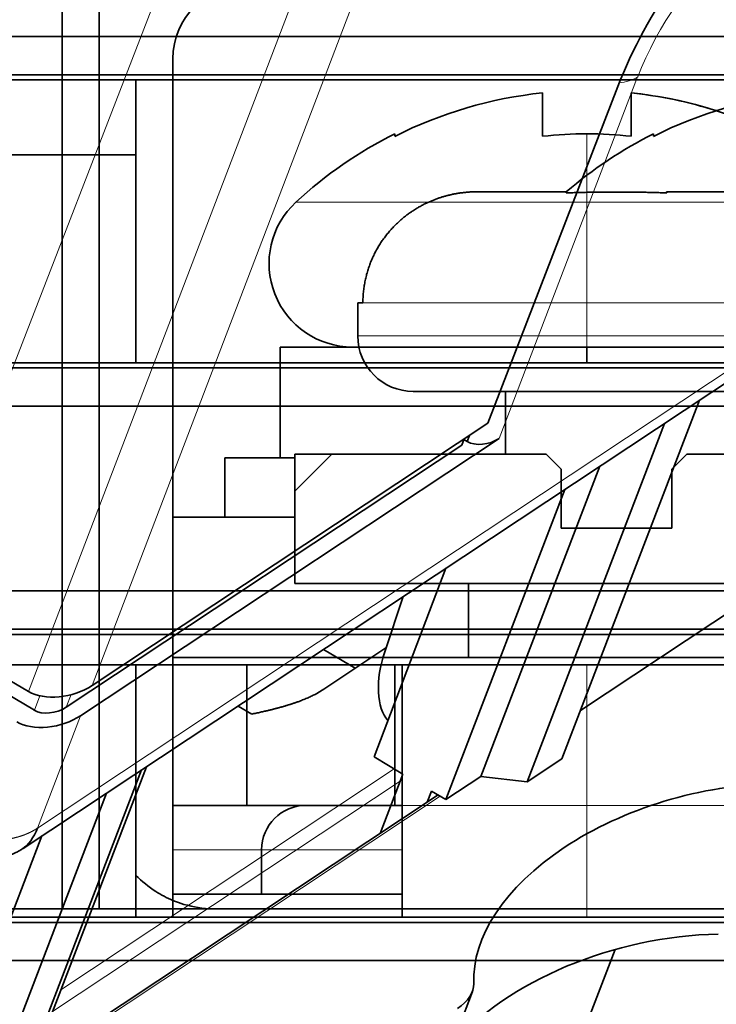
# Model space of a CAD drawing. Units: millimetres. Extents: x -180 to 90, y -96 to 161.
# Drawn here: x -13 to -4, y 30 to 44 of the extents above; entities that cross this region are included whole.
import ezdxf

# ---------------------------------------------------------------- set-up
doc = ezdxf.new("R2010")
doc.units = ezdxf.units.MM
for name, color, linetype, true_color in [('ORTHO$34', 7, 'Continuous', 0xffffff), ('ORTHO$36', 7, 'Continuous', 0xffffff), ('Trimetric$38', 7, 'Continuous', 0xffffff)]:
    doc.layers.add(name, color=color, linetype=linetype, true_color=true_color)

msp = doc.modelspace()

# ---------------------------------------------------------------- linework, layer by layer
at = {"layer": 'ORTHO$34', "color": 18, "linetype": 'Continuous', "lineweight": 35}
for p, q in [((-12.6, 46.8), (-12.6, 31.7)), ((-12.1, 46.8), (-12.1, 31.7)), ((-11.1, 31.7), (-11.1, 43.2)), ((-2.587, 42.913), (-11.1, 42.913)), ((-6.1, 42.15), (-6.1, 42.738)), ((-4.9, 42.738), (-4.9, 42.15)), ((-8.1, 42.185), (-8.1, 42.15)), ((-4.6, 42.185), (-4.6, 42.15)), ((-5.775, 41.4), (-6.983, 41.4)), ((-3.217, 41.4), (-4.425, 41.4)), ((-8.53, 39.9), (-8.6, 39.9)), ((-8.6, 39.9), (-8.6, 39.45)), ((-9.65, 39.3), (-9.65, 37.8)), ((-8.585, 39.3), (-9.65, 39.3)), ((-11.1, 39.087), (-9.65, 39.087)), ((-7.85, 38.7), (-2.35, 38.7)), ((-6.6, 38.7), (-6.6, 37.85)), ((-8.95, 37.85), (-9.45, 37.85)), ((-9.45, 37.85), (-9.45, 37.35)), ((-8.95, 37.85), (-9.45, 37.35)), ((-6.05, 37.85), (-8.95, 37.85)), ((-5.85, 37.65), (-6.05, 37.85)), ((-4.15, 37.85), (-4.35, 37.65)), ((-1.25, 37.85), (-4.15, 37.85)), ((-10.4, 37.8), (-10.4, 37)), ((-9.45, 37.8), (-10.4, 37.8)), ((-5.85, 36.85), (-5.85, 37.65)), ((-4.35, 37.65), (-4.35, 36.85)), ((-9.45, 37.35), (-9.45, 36.1)), ((-11.1, 37), (-9.449, 37)), ((-4.35, 36.85), (-5.85, 36.85)), ((-9.45, 36.1), (-0.75, 36.1)), ((-7.1, 36.1), (-7.1, 35.1)), ((0.9, 35.1), (-11.1, 35.1)), ((-16, 31.7), (16, 31.7))]:
    msp.add_line(p, q, dxfattribs=at)
at = {"layer": 'ORTHO$34', "color": 8, "linetype": 'Continuous', "lineweight": 18}
for p, q in [((-5.5, 42.185), (-5.5, 41.625)), ((-7.643, 41.259), (-9.437, 41.259)), ((-1.67, 39.9), (-8.53, 39.9)), ((-8.6, 39.45), (-1.6, 39.45)), ((0.9, 33.1), (-11.1, 33.1))]:
    msp.add_line(p, q, dxfattribs=at)
at = {"layer": 'ORTHO$34', "color": 18, "linetype": 'Continuous', "lineweight": 35}
for centre, radius, start, end in [((-10.1, 43.2), 1, 90, 180), ((-5.5, 37), 5.769, 95.9699, 116.7882), ((-5.5, 37), 5.769, 72.3413, 84.0301), ((-2, 37), 5.769, 95.9699, 116.7882), ((-5.5, 37), 5.8, 116.6331, 132.7527), ((-5.5, 37), 5.185, 90, 96.6456), ((-2, 37), 5.8, 116.6331, 130.6571), ((-5.5, 37), 5.185, 83.3544, 90), ((-8.67, 40.43), 1.13, 132.7527, 270), ((-7.85, 39.45), 0.75, 180, 270)]:
    msp.add_arc(centre, radius, start, end, dxfattribs=at)
for points, knots in [([(-6.983, 41.4), (-6.989, 41.4), (-7.002, 41.4), (-7.022, 41.4), (-7.041, 41.399), (-7.061, 41.398), (-7.081, 41.397), (-7.101, 41.396), (-7.121, 41.394), (-7.141, 41.392), (-7.162, 41.39), (-7.182, 41.388), (-7.203, 41.385), (-7.223, 41.382), (-7.244, 41.379), (-7.265, 41.376), (-7.286, 41.372), (-7.307, 41.368), (-7.328, 41.363), (-7.35, 41.358), (-7.371, 41.353), (-7.392, 41.348), (-7.413, 41.342), (-7.435, 41.336), (-7.456, 41.33), (-7.478, 41.323), (-7.499, 41.316), (-7.521, 41.309), (-7.543, 41.301), (-7.564, 41.293), (-7.586, 41.284), (-7.607, 41.275), (-7.629, 41.266), (-7.651, 41.256), (-7.672, 41.246), (-7.694, 41.236), (-7.715, 41.225), (-7.736, 41.213), (-7.758, 41.202), (-7.779, 41.19), (-7.8, 41.177), (-7.821, 41.164), (-7.842, 41.151), (-7.863, 41.137), (-7.884, 41.123), (-7.905, 41.109), (-7.925, 41.094), (-7.946, 41.078), (-7.966, 41.063), (-7.986, 41.046), (-8.006, 41.03), (-8.026, 41.013), (-8.045, 40.995), (-8.065, 40.977), (-8.085, 40.958), (-8.106, 40.937), (-8.128, 40.914), (-8.149, 40.89), (-8.17, 40.866), (-8.191, 40.842), (-8.211, 40.817), (-8.231, 40.791), (-8.25, 40.765), (-8.269, 40.739), (-8.287, 40.712), (-8.305, 40.684), (-8.322, 40.656), (-8.339, 40.627), (-8.355, 40.598), (-8.37, 40.569), (-8.385, 40.539), (-8.399, 40.508), (-8.413, 40.477), (-8.426, 40.446), (-8.438, 40.415), (-8.449, 40.382), (-8.46, 40.35), (-8.47, 40.317), (-8.48, 40.284), (-8.488, 40.25), (-8.496, 40.217), (-8.503, 40.182), (-8.509, 40.148), (-8.515, 40.113), (-8.52, 40.078), (-8.524, 40.043), (-8.527, 40.007), (-8.529, 39.972), (-8.53, 39.936), (-8.53, 39.912), (-8.53, 39.9)], [0, 0, 0, 0, 0.008086, 0.01623, 0.024432, 0.032691, 0.041009, 0.049385, 0.057818, 0.066309, 0.074858, 0.083465, 0.092129, 0.100851, 0.109631, 0.118468, 0.127362, 0.136314, 0.145323, 0.15439, 0.163514, 0.172695, 0.181934, 0.191229, 0.200582, 0.209992, 0.219459, 0.228982, 0.238563, 0.248201, 0.257895, 0.267647, 0.277455, 0.28732, 0.297242, 0.30722, 0.317255, 0.327347, 0.337495, 0.3477, 0.357962, 0.36828, 0.378655, 0.389086, 0.399574, 0.410119, 0.42072, 0.431378, 0.442093, 0.452864, 0.463692, 0.474576, 0.485518, 0.496516, 0.507571, 0.520724, 0.53393, 0.547189, 0.560499, 0.573862, 0.587278, 0.600746, 0.614267, 0.627841, 0.641468, 0.655149, 0.668882, 0.682669, 0.69651, 0.710405, 0.724354, 0.738357, 0.752415, 0.766527, 0.780695, 0.794918, 0.809197, 0.823531, 0.837921, 0.852368, 0.866871, 0.881432, 0.896049, 0.910725, 0.925458, 0.940249, 0.955098, 0.970006, 0.984974, 1, 1, 1, 1]), ([(-5.78, 41.384), (-5.78, 41.385), (-5.779, 41.386), (-5.779, 41.389), (-5.779, 41.391), (-5.778, 41.393), (-5.778, 41.395), (-5.777, 41.396), (-5.777, 41.397), (-5.777, 41.398), (-5.776, 41.399), (-5.776, 41.4), (-5.775, 41.4), (-5.775, 41.4), (-5.775, 41.4)], [0, 0, 0, 0, 0.085294, 0.170233, 0.254819, 0.339049, 0.422922, 0.506439, 0.589598, 0.672399, 0.75484, 0.836922, 0.918642, 1, 1, 1, 1]), ([(-4.42, 41.384), (-4.435, 41.384), (-4.464, 41.386), (-4.508, 41.387), (-4.551, 41.389), (-4.594, 41.39), (-4.637, 41.391), (-4.68, 41.392), (-4.722, 41.393), (-4.764, 41.394), (-4.806, 41.394), (-4.848, 41.395), (-4.89, 41.395), (-4.932, 41.396), (-4.974, 41.396), (-5.016, 41.396), (-5.059, 41.396), (-5.115, 41.396), (-5.185, 41.396), (-5.269, 41.396), (-5.353, 41.395), (-5.437, 41.394), (-5.522, 41.392), (-5.607, 41.39), (-5.693, 41.388), (-5.751, 41.385), (-5.78, 41.384)], [0, 0, 0, 0, 0.032372, 0.06449, 0.096375, 0.128049, 0.159537, 0.19086, 0.222045, 0.253114, 0.284094, 0.315011, 0.345889, 0.376756, 0.407637, 0.43856, 0.469552, 0.500639, 0.562687, 0.624426, 0.686071, 0.74783, 0.809909, 0.872505, 0.935808, 1, 1, 1, 1]), ([(-4.425, 41.4), (-4.425, 41.4), (-4.425, 41.4), (-4.424, 41.4), (-4.424, 41.399), (-4.423, 41.398), (-4.423, 41.397), (-4.422, 41.395), (-4.422, 41.394), (-4.422, 41.392), (-4.421, 41.389), (-4.421, 41.387), (-4.42, 41.385), (-4.42, 41.384)], [0, 0, 0, 0, 0.087212, 0.175164, 0.263856, 0.353287, 0.443458, 0.534369, 0.626018, 0.718406, 0.811533, 0.905397, 1, 1, 1, 1]), ([(-10.559, 31.7), (-10.692, 31.703), (-10.877, 31.732), (-11.052, 31.794), (-11.1, 31.814)], [0, 0, 0, 0, 0.717489, 1, 1, 1, 1])]:
    msp.add_open_spline(points, degree=3, knots=knots, dxfattribs=at)
at = {"layer": 'ORTHO$36', "color": 18, "linetype": 'Continuous', "lineweight": 35}
for p, q in [((63, 43.5), (-63, 43.5)), ((-2.001, 42.982), (-30.994, 42.982)), ((-2.587, 42.913), (-30.413, 42.913)), ((-11.6, 42.913), (-11.6, 41.9)), ((-11.1, 42.913), (-11.1, 39.087)), ((-6.1, 42.15), (-6.1, 42.738)), ((-4.9, 42.738), (-4.9, 42.15)), ((-8.1, 42.185), (-8.1, 42.15)), ((-14.6, 41.9), (-11.6, 41.9)), ((-11.6, 41.9), (-11.6, 39.087)), ((-9.65, 39.087), (-9.65, 39.3)), ((-5.5, 39.3), (-9.65, 39.3)), ((-5.5, 39.3), (-5.5, 39.087)), ((-5.5, 39.3), (-2.587, 39.3)), ((-30.413, 39.087), (-2.587, 39.087)), ((-30.999, 39.018), (-2.006, 39.018)), ((-63, 38.5), (63, 38.5)), ((30, 36), (-30, 36)), ((-2.001, 35.482), (-30, 35.482)), ((-2.587, 35.413), (-30, 35.413)), ((-30.413, 35), (-2.588, 35)), ((-11.6, 35), (-11.6, 31.587)), ((-11.1, 33.1), (-11.1, 35)), ((-10.1, 33.1), (-10.1, 35)), ((-8.1, 35), (-8.1, 33.1)), ((-8, 31.587), (-8, 35)), ((-11.1, 32.5), (-11.1, 33.1)), ((-10.1, 33.1), (-11.1, 33.1)), ((-8.1, 33.1), (-10.1, 33.1)), ((-8.1, 33.1), (-8, 33.1)), ((-11.1, 31.9), (-11.1, 32.5)), ((-9.9, 31.9), (-9.9, 32.5)), ((-11.1, 31.9), (-11.1, 31.587)), ((-9.9, 31.9), (-11.1, 31.9)), ((-8, 31.9), (-9.9, 31.9)), ((-11.1, 31.7), (-11.6, 31.7)), ((-30, 31.587), (-2.587, 31.587)), ((-30, 31.518), (-2.006, 31.518)), ((-30, 31), (30, 31))]:
    msp.add_line(p, q, dxfattribs=at)
at = {"layer": 'ORTHO$36', "color": 8, "linetype": 'Continuous', "lineweight": 18}
for p, q in [((-5.5, 42.185), (-5.5, 41.259)), ((-5.5, 41.259), (-9.437, 41.259)), ((-2.587, 41.259), (-5.5, 41.259)), ((-5.5, 41.259), (-5.5, 40.43)), ((-5.5, 40.43), (-5.5, 39.3)), ((-5.5, 35), (-5.5, 31.587)), ((-11.1, 32.5), (-9.9, 32.5)), ((-9.9, 32.5), (-8, 32.5))]:
    msp.add_line(p, q, dxfattribs=at)
at = {"layer": 'ORTHO$36', "color": 18, "linetype": 'Continuous', "lineweight": 35, "extrusion": (0, 0, -1)}
for centre, radius, start, end in [((5.5, 37), 5.769, 63.2118, 84.0301), ((5.5, 37), 5.769, 95.9699, 116.7882), ((5.5, 37), 5.8, 47.2473, 63.3669), ((5.5, 37), 5.185, 83.3544, 90), ((5.5, 37), 5.185, 90, 96.6456), ((8.67, 40.43), 1.13, 270, 47.2473)]:
    msp.add_arc(centre, radius, start, end, dxfattribs=at)
at = {"layer": 'ORTHO$36', "color": 18, "linetype": 'Continuous', "lineweight": 35}
msp.add_arc((-9.3, 32.5), 0.6, 90, 180, dxfattribs=at)
msp.add_open_spline([(-11.6, 32.153), (-11.52, 32.071), (-11.362, 31.942), (-11.181, 31.848), (-11.1, 31.814)], degree=3, knots=[0, 0, 0, 0, 0.56823, 1, 1, 1, 1], dxfattribs=at)
at = {"layer": 'Trimetric$38', "color": 8, "linetype": 'Continuous', "lineweight": 18}
for p, q in [((13.954, 50.609, -21.701), (-12.932, 32.793, -43.887)), ((-9.254, 49.388, -52.221), (-14.609, 35.56, -48.385)), ((-7.756, 48.502, -49.477), (-13.054, 34.64, -45.535)), ((-12.193, 34.722, -44.433), (-6.895, 48.584, -48.374)), ((-4.814, 42.954, -41.027), (-6.689, 38.063, -39.645)), ((-12.974, 34.387, -45.224), (-12.899, 34.582, -45.279)), ((-12.544, 34.428, -44.673), (-12.479, 34.598, -44.72)), ((-12.349, 34.313, -44.316), (-12.932, 32.793, -43.887)), ((-12.616, 30.606, -41.701), (-8.108, 33.594, -37.981)), ((-8.028, 33.427, -37.74), (-12.728, 30.312, -41.618)), ((-13.017, 29.559, -41.406), (-7.485, 33.225, -36.84))]:
    msp.add_line(p, q, dxfattribs=at)
at = {"layer": 'Trimetric$38', "color": 18, "linetype": 'Continuous', "lineweight": 35}
for p, q in [((-13.127, 32.518, -43.93), (13.76, 50.334, -21.744)), ((-6.84, 38.269, -40.016), (-5.082, 42.825, -41.288)), ((-3.979, 38.58, -36.381), (-5.839, 33.73, -35.011)), ((-6.84, 38.269, -40.016), (-12.193, 34.722, -44.433)), ((-6.31, 33.418, -35.401), (-4.45, 38.267, -36.771)), ((-7.088, 38.105, -40.22), (-7.119, 38.022, -40.197)), ((-12.544, 34.428, -44.673), (-7.193, 37.973, -40.257)), ((-12.349, 34.313, -44.316), (-6.689, 38.063, -39.645)), ((-7.193, 37.973, -40.257), (-7.16, 38.057, -40.28)), ((-7.119, 38.022, -40.197), (-7.164, 38.048, -40.277)), ((-6.935, 33.492, -36.308), (-5.326, 37.687, -37.494)), ((-5.798, 37.374, -37.883), (-7.407, 33.179, -36.698)), ((-8.38, 33.755, -38.481), (-7.409, 36.307, -39.212)), ((-7.985, 35.925, -39.687), (-8.236, 35.178, -39.428)), ((-5.588, 34.385, -35.196), (-3.303, 35.898, -33.311)), ((-14.609, 35.56, -48.385), (-13.054, 34.64, -45.535)), ((-14.531, 35.308, -48.077), (-12.974, 34.387, -45.224)), ((-9.065, 35.21, -40.578), (-8.633, 34.954, -39.787)), ((-8.219, 35.229, -39.445), (-9.061, 34.671, -40.14)), ((-10.035, 34.335, -41.192), (-10.22, 34.444, -41.531)), ((-8.38, 33.755, -38.481), (-7.991, 33.524, -37.767)), ((-6.31, 33.418, -35.401), (-5.839, 33.73, -35.011)), ((-11.526, 33.579, -42.609), (-13.386, 28.729, -41.239)), ((-13.067, 29.428, -41.368), (-11.459, 33.623, -42.554)), ((-7.991, 33.524, -37.767), (-8.299, 32.72, -37.54)), ((-7.407, 33.179, -36.698), (-6.935, 33.492, -36.308)), ((-6.935, 33.492, -36.308), (-6.31, 33.418, -35.401)), ((-13.857, 28.417, -41.628), (-11.998, 33.266, -42.998)), ((-7.512, 33.241, -36.89), (-13, 29.605, -41.419)), ((-7.659, 33.144, -37.012), (-7.602, 33.294, -37.054)), ((-7.602, 33.294, -37.054), (-7.407, 33.179, -36.698)), ((-14.482, 28.491, -42.536), (-12.874, 32.686, -43.721)), ((-10.237, 17.803, -28.192), (-5.119, 31.151, -31.963)), ((-7.83, 28.545, -33.55), (-7.049, 30.583, -34.126))]:
    msp.add_line(p, q, dxfattribs=at)
at = {"layer": 'Trimetric$38', "color": 18, "linetype": 'Continuous', "lineweight": 35, "extrusion": (-0.726847, 0.430031, 0.535506)}
for centre, major_axis, ratio, start_param, end_param in [((-4.056, 43.481, -40.423), (1.111, 1.899, -0.017), 0.539228, 0.529427, 2.08277), ((-6.884, 38.178, -40.002), (-0.297, 0, -0.403), 0.430031, 0.935828, 2.506624), ((-7.823, 35.014, -38.735), (-0.004, 0.777, -0.629), 0.724583, 0.969759, 2.296928), ((-12.582, 34.953, -45.146), (-0.593, 0, -0.805), 0.430063, 0.935882, 2.506603), ((-12.739, 34.543, -45.029), (-0.297, 0, -0.403), 0.430063, 0.935882, 2.506603), ((-12.739, 34.543, -45.029), (0.593, 0, 0.805), 0.430031, 4.07742, 5.648217), ((-3.668, 31.263, -30.084), (-3.262, 0, -4.428), 0.430031, 4.740082, 6.556451), ((-13.127, 32.908, -44.243), (0, 0.39, -0.313), 0.72684, 3.105209, 4.035804), ((-4.449, 29.225, -29.508), (3.262, 0, 4.428), 0.430031, 1.599512, 2.844679), ((-7.642, 30.583, -34.931), (0.593, 0, 0.805), 0.430031, 5.651011, 6.554425)]:
    msp.add_ellipse(centre, major_axis=major_axis, ratio=ratio, start_param=start_param, end_param=end_param, dxfattribs=at)
at = {"layer": 'Trimetric$38', "color": 8, "linetype": 'Continuous', "lineweight": 18, "extrusion": (-0.726847, 0.430031, 0.535506)}
for centre, major_axis, ratio, start_param, end_param in [((-4.106, 43.423, -40.443), (-0.764, -1.291), 0.535506, 3.675842, 5.246638), ((-5.008, 43.069, -41.384), (0.297, 0, 0.403), 0.430031, 4.780499, 5.648217)]:
    msp.add_ellipse(centre, major_axis=major_axis, ratio=ratio, start_param=start_param, end_param=end_param, dxfattribs=at)
at = {"layer": 'Trimetric$38', "color": 18, "linetype": 'Continuous', "lineweight": 35}
for points, degree, knots in [([(-9.061, 34.671, -40.14), (-9.226, 34.561, -40.277), (-9.483, 34.476, -40.557), (-9.603, 34.436, -40.688), (-9.747, 34.4, -40.854), (-9.862, 34.371, -40.986), (-10.035, 34.335, -41.192)], 2, [0, 0, 0, 0.5, 0.5, 0.75, 0.75, 1, 1, 1]), ([(-13.811, 32.432, -44.79), (-13.796, 32.423, -44.763), (-13.764, 32.407, -44.706), (-13.707, 32.39, -44.615), (-13.648, 32.379, -44.527), (-13.591, 32.375, -44.446), (-13.54, 32.376, -44.377), (-13.493, 32.38, -44.317), (-13.452, 32.386, -44.266), (-13.417, 32.393, -44.224), (-13.385, 32.401, -44.187), (-13.355, 32.41, -44.153), (-13.328, 32.418, -44.124), (-13.307, 32.426, -44.101), (-13.291, 32.432, -44.084), (-13.277, 32.438, -44.07), (-13.261, 32.445, -44.053), (-13.239, 32.455, -44.031), (-13.208, 32.47, -44.001), (-13.169, 32.491, -43.966), (-13.141, 32.509, -43.942), (-13.127, 32.518, -43.93)], 3, [0, 0, 0, 0, 0.088069, 0.185449, 0.286306, 0.363973, 0.438642, 0.504508, 0.561271, 0.608879, 0.647981, 0.688195, 0.732924, 0.755947, 0.776909, 0.79576, 0.813931, 0.842704, 0.884499, 0.939154, 1, 1, 1, 1])]:
    msp.add_open_spline(points, degree=degree, knots=knots, dxfattribs=at)
at = {"layer": 'Trimetric$38', "color": 8, "linetype": 'Continuous', "lineweight": 18}
msp.add_open_spline([(-13.794, 32.707, -44.988), (-13.793, 32.706, -44.985), (-13.789, 32.703, -44.977), (-13.783, 32.7, -44.966), (-13.776, 32.697, -44.956), (-13.77, 32.694, -44.945), (-13.764, 32.691, -44.934), (-13.757, 32.688, -44.923), (-13.751, 32.685, -44.912), (-13.745, 32.682, -44.9), (-13.738, 32.679, -44.889), (-13.731, 32.677, -44.878), (-13.725, 32.674, -44.867), (-13.718, 32.672, -44.856), (-13.711, 32.669, -44.845), (-13.704, 32.667, -44.833), (-13.697, 32.665, -44.822), (-13.69, 32.662, -44.811), (-13.683, 32.66, -44.8), (-13.676, 32.658, -44.788), (-13.669, 32.656, -44.777), (-13.662, 32.655, -44.766), (-13.654, 32.653, -44.754), (-13.647, 32.651, -44.743), (-13.64, 32.65, -44.732), (-13.632, 32.648, -44.721), (-13.625, 32.647, -44.71), (-13.617, 32.645, -44.698), (-13.61, 32.644, -44.687), (-13.603, 32.643, -44.676), (-13.595, 32.642, -44.665), (-13.587, 32.64, -44.654), (-13.58, 32.639, -44.643), (-13.572, 32.639, -44.632), (-13.565, 32.638, -44.621), (-13.557, 32.637, -44.61), (-13.549, 32.636, -44.599), (-13.542, 32.636, -44.588), (-13.534, 32.635, -44.577), (-13.527, 32.635, -44.566), (-13.519, 32.634, -44.556), (-13.511, 32.634, -44.545), (-13.503, 32.634, -44.534), (-13.496, 32.633, -44.524), (-13.488, 32.633, -44.513), (-13.48, 32.633, -44.503), (-13.473, 32.633, -44.492), (-13.465, 32.633, -44.482), (-13.457, 32.633, -44.472), (-13.45, 32.633, -44.461), (-13.442, 32.634, -44.451), (-13.434, 32.634, -44.441), (-13.427, 32.634, -44.431), (-13.419, 32.635, -44.421), (-13.412, 32.635, -44.411), (-13.404, 32.636, -44.401), (-13.396, 32.636, -44.391), (-13.389, 32.637, -44.382), (-13.381, 32.638, -44.372), (-13.374, 32.639, -44.362), (-13.366, 32.639, -44.353), (-13.359, 32.64, -44.343), (-13.351, 32.641, -44.334), (-13.344, 32.642, -44.325), (-13.337, 32.643, -44.316), (-13.329, 32.644, -44.306), (-13.322, 32.645, -44.297), (-13.315, 32.647, -44.288), (-13.307, 32.648, -44.28), (-13.3, 32.649, -44.271), (-13.293, 32.65, -44.262), (-13.286, 32.652, -44.253), (-13.279, 32.653, -44.245), (-13.271, 32.655, -44.236), (-13.264, 32.656, -44.228), (-13.257, 32.658, -44.22), (-13.25, 32.659, -44.211), (-13.243, 32.661, -44.203), (-13.237, 32.663, -44.195), (-13.23, 32.664, -44.187), (-13.223, 32.666, -44.179), (-13.216, 32.668, -44.172), (-13.209, 32.67, -44.164), (-13.203, 32.671, -44.156), (-13.196, 32.673, -44.149), (-13.189, 32.675, -44.141), (-13.183, 32.677, -44.134), (-13.176, 32.679, -44.127), (-13.17, 32.681, -44.12), (-13.163, 32.683, -44.113), (-13.157, 32.685, -44.106), (-13.151, 32.687, -44.099), (-13.144, 32.69, -44.092), (-13.138, 32.692, -44.085), (-13.132, 32.694, -44.079), (-13.126, 32.696, -44.072), (-13.12, 32.698, -44.066), (-13.114, 32.701, -44.059), (-13.108, 32.703, -44.053), (-13.102, 32.705, -44.047), (-13.096, 32.708, -44.041), (-13.09, 32.71, -44.035), (-13.084, 32.712, -44.029), (-13.079, 32.715, -44.023), (-13.073, 32.717, -44.017), (-13.067, 32.719, -44.012), (-13.062, 32.722, -44.006), (-13.056, 32.724, -44), (-13.051, 32.727, -43.995), (-13.046, 32.729, -43.99), (-13.04, 32.732, -43.985), (-13.035, 32.734, -43.979), (-13.03, 32.737, -43.974), (-13.024, 32.74, -43.969), (-13.019, 32.742, -43.964), (-13.014, 32.745, -43.96), (-13.009, 32.747, -43.955), (-13.004, 32.75, -43.95), (-12.999, 32.753, -43.946), (-12.995, 32.755, -43.941), (-12.99, 32.758, -43.937), (-12.985, 32.76, -43.932), (-12.98, 32.763, -43.928), (-12.976, 32.766, -43.924), (-12.971, 32.768, -43.92), (-12.967, 32.771, -43.916), (-12.962, 32.774, -43.912), (-12.958, 32.776, -43.908), (-12.953, 32.779, -43.904), (-12.949, 32.782, -43.901), (-12.945, 32.785, -43.897), (-12.94, 32.787, -43.894), (-12.936, 32.79, -43.89), (-12.934, 32.792, -43.888), (-12.932, 32.793, -43.887)], degree=3, knots=[0, 0, 0, 0, 0.009629, 0.019227, 0.028794, 0.038329, 0.047833, 0.057306, 0.066747, 0.076157, 0.085535, 0.094882, 0.104198, 0.113482, 0.122736, 0.131957, 0.141148, 0.150307, 0.159434, 0.168531, 0.177596, 0.186629, 0.195632, 0.204603, 0.213542, 0.22245, 0.231327, 0.240173, 0.248987, 0.25777, 0.266521, 0.275241, 0.28393, 0.292587, 0.301213, 0.309808, 0.318371, 0.326903, 0.335404, 0.343873, 0.352311, 0.360718, 0.369093, 0.377437, 0.38575, 0.394031, 0.402281, 0.410499, 0.418686, 0.426842, 0.434966, 0.443059, 0.451121, 0.459151, 0.46715, 0.475118, 0.483054, 0.490959, 0.498833, 0.506675, 0.514486, 0.522266, 0.530014, 0.537731, 0.545416, 0.55307, 0.560693, 0.568284, 0.575845, 0.583373, 0.590871, 0.598337, 0.605771, 0.613175, 0.620547, 0.627887, 0.635197, 0.642474, 0.649721, 0.656936, 0.66412, 0.671273, 0.678394, 0.685484, 0.692542, 0.699569, 0.706565, 0.713529, 0.720462, 0.727364, 0.734234, 0.741073, 0.747881, 0.754657, 0.761402, 0.768116, 0.774798, 0.781449, 0.788068, 0.794656, 0.801213, 0.807739, 0.814233, 0.820696, 0.827127, 0.833527, 0.839896, 0.846233, 0.852539, 0.858814, 0.865057, 0.871269, 0.87745, 0.883599, 0.889717, 0.895803, 0.901859, 0.907882, 0.913875, 0.919836, 0.925766, 0.931664, 0.937531, 0.943367, 0.949171, 0.954944, 0.960686, 0.966396, 0.972075, 0.977723, 0.983339, 0.988924, 0.994478, 1, 1, 1, 1], dxfattribs=at)

doc.saveas('drawing.dxf')
